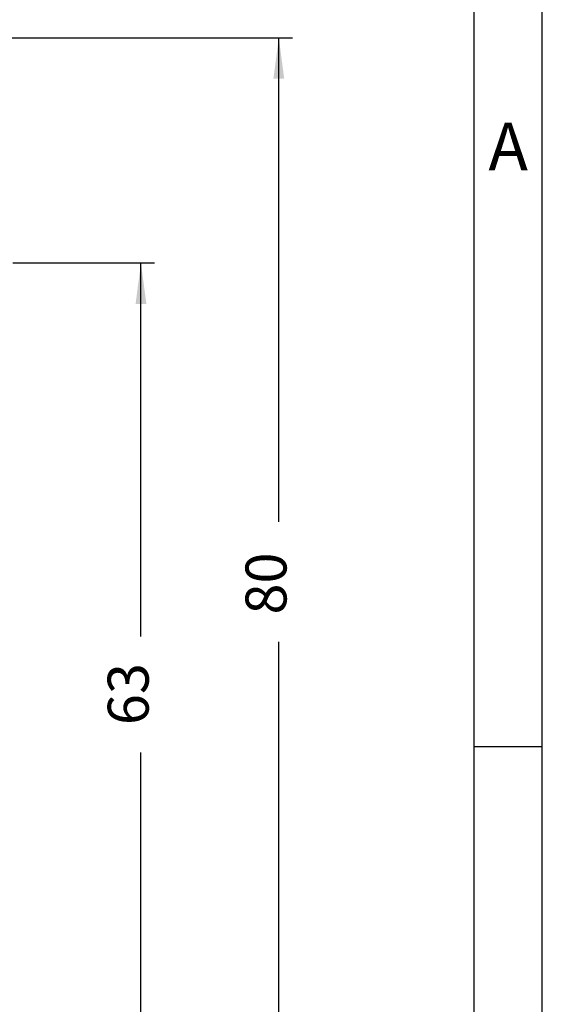
# Model space of a CAD drawing. Units: millimetres. Extents: x 333 to 631, y -491 to -281.
# Drawn here: x 592 to 631, y -413 to -341 of the extents above; entities that cross this region are included whole.
import ezdxf

# ---------------------------------------------------------------- set-up
doc = ezdxf.new("R2010")
doc.units = ezdxf.units.MM
doc.layers.add('1', color=7, linetype='Continuous')
doc.styles.add('CONVERTER_11', font='ARIAL.TTF', dxfattribs={"width": 1.2})
doc.styles.add('CONVERTER_13', font='simplex.shx', dxfattribs={"width": 0.95})
doc.dimstyles.new('ME10_DIM_10', dxfattribs={"dimtxt": 3, "dimasz": 3, "dimexe": 1, "dimexo": 0.5, "dimgap": 2, "dimtad": 0, "dimdsep": 46, "dimtxsty": 'CONVERTER_13', "dimsah": 1, "dimcen": 0.09, "dimclrd": 2, "dimclre": 2, "dimclrt": 4, "dimadec": 0, "dimazin": 0, "dimtfac": 1, "dimtdec": 4, "dimtix": 1, "dimtmove": 0, "dimatfit": 3, "dimfxl": 1, "dimtolj": 1, "dimtzin": 0, "dimarcsym": 0})
doc.dimstyles.new('ME10_DIM_11', dxfattribs={"dimtxt": 3, "dimasz": 3, "dimexe": 1, "dimexo": 0.5, "dimgap": 2, "dimtad": 0, "dimdsep": 46, "dimtxsty": 'CONVERTER_13', "dimsah": 1, "dimcen": 0.09, "dimclrd": 2, "dimclre": 2, "dimclrt": 4, "dimadec": 0, "dimazin": 0, "dimtfac": 1, "dimtdec": 4, "dimtix": 1, "dimtmove": 0, "dimatfit": 3, "dimfxl": 1, "dimtolj": 1, "dimtzin": 0, "dimarcsym": 0})

# ---------------------------------------------------------------- blocks, each defined once
blk = doc.blocks.new('*D1')
at = {"layer": '1', "color": 2, "linetype": 'Continuous'}
for p, q in [((591.213, -341.869), (612.202, -341.869)), ((611.202, -377.319), (611.202, -341.869)), ((611.202, -421.569), (611.202, -386.119)), ((579.713, -421.569), (612.202, -421.569))]:
    blk.add_line(p, q, dxfattribs=at)
at = {"layer": '1', "color": 2}
for points in [[(611.597, -344.869), (610.807, -344.869), (611.202, -341.869)], [(610.807, -418.569), (611.597, -418.569), (611.202, -421.569)]]:
    blk.add_solid(points, dxfattribs=at)
at = {"layer": '1', "color": 4, "insert": (612.702, -384.119), "char_height": 3, "attachment_point": 7, "rotation": 90, "line_spacing_factor": 0.60024, "style": 'CONVERTER_13'}
blk.add_mtext('80', dxfattribs=at)
blk = doc.blocks.new('*D2')
at = {"layer": '1', "color": 2, "linetype": 'Continuous'}
for p, q in [((591.713, -358.369), (602.106, -358.369)), ((601.106, -385.719), (601.106, -358.369)), ((601.106, -421.569), (601.106, -394.219)), ((579.713, -421.569), (602.106, -421.569))]:
    blk.add_line(p, q, dxfattribs=at)
at = {"layer": '1', "color": 2}
for points in [[(601.501, -361.369), (600.711, -361.369), (601.106, -358.369)], [(600.711, -418.569), (601.501, -418.569), (601.106, -421.569)]]:
    blk.add_solid(points, dxfattribs=at)
at = {"layer": '1', "color": 4, "insert": (602.606, -392.219), "char_height": 3, "attachment_point": 7, "rotation": 90, "line_spacing_factor": 0.60024, "style": 'CONVERTER_13'}
blk.add_mtext('63', dxfattribs=at)

msp = doc.modelspace()

# ---------------------------------------------------------------- linework, layer by layer
at = {"layer": '1', "color": 7, "linetype": 'Continuous'}
for p, q in [((630.5, -490.8), (630.5, -280.8)), ((625.5, -485.8), (625.5, -306.8)), ((630.5, -393.8), (625.5, -393.8))]:
    msp.add_line(p, q, dxfattribs=at)

# ---------------------------------------------------------------- texts
at = {"layer": '1', "color": 7, "insert": (628, -350.3), "char_height": 3.5, "attachment_point": 5, "line_spacing_factor": 1.320528, "style": 'CONVERTER_11'}
msp.add_mtext('A', dxfattribs=at)

# ---------------------------------------------------------------- dimensions: what is measured, and where the dimension line sits
at = {"layer": '1'}
for base, p1, text, dimstyle, picture, middle in [((611.202, -421.569), (590.713, -341.869), '80', 'ME10_DIM_10', '*D1', (611.202, -381.719)), ((601.106, -421.569), (591.213, -358.369), '63', 'ME10_DIM_11', '*D2', (601.106, -389.969))]:
    dim = msp.add_linear_dim(base=base, p1=p1, p2=(579.213, -421.569), angle=90, text=text, dimstyle=dimstyle, dxfattribs=at)
    dim.commit()
    dim.dimension.update_dxf_attribs({"geometry": picture, "text_midpoint": middle, "text_rotation": 90})

doc.saveas('drawing.dxf')
